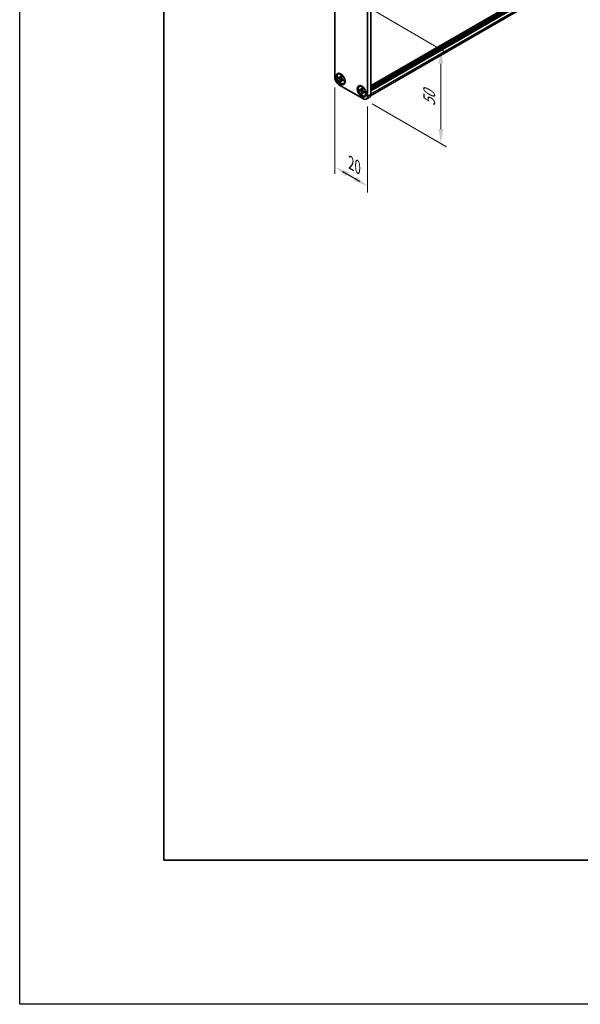
# Model space of a CAD drawing. Units: millimetres. Extents: x -50 to 7233, y -50 to 4576.
# Drawn here: x -50 to 145, y 1696 to 2037 of the extents above; entities that cross this region are included whole.
import ezdxf

# ---------------------------------------------------------------- set-up
doc = ezdxf.new("R2010")
doc.units = ezdxf.units.MM
doc.header["$LTSCALE"] = 2
doc.layers.get('Defpoints').update_dxf_attribs({"lineweight": 25})
for name, color, linetype, lineweight in [('Border (ISO)', 7, 'Continuous', 35), ('Dimension (ISO)', 7, 'Continuous', 18), ('Visible (ISO)', 7, 'Continuous', 35), ('Visible Narrow (ISO)', 7, 'Continuous', 25)]:
    doc.layers.add(name, color=color, linetype=linetype, lineweight=lineweight)
doc.styles.add('Note Text (TK)', font='txt')
doc.dimstyles.new('Default - Method 1b (TK)', dxfattribs={"dimscale": 2, "dimtxt": 2.5, "dimasz": 2.5, "dimexe": 1, "dimexo": 1.5, "dimgap": 1, "dimtad": 1, "dimtoh": 1, "dimrnd": 1e-08, "dimdsep": 46, "dimtxsty": 'Note Text (TK)', "dimcen": 0.09, "dimdle": 5, "dimclrd": 100, "dimclre": 100, "dimclrt": 7, "dimadec": 1, "dimazin": 1, "dimtfac": 1, "dimtmove": 0, "dimatfit": 3, "dimfxl": 0, "dimtolj": 1, "dimlwd": -1, "dimlwe": -1, "dimarcsym": 0})

# ---------------------------------------------------------------- blocks, each defined once
blk = doc.blocks.new('図面枠 tk図枠')
at = {"layer": 'Border (ISO)'}
for p, q in [((14.5, 289), (14.5, 8)), ((14.5, 8), (405.5, 8))]:
    blk.add_line(p, q, dxfattribs=at)
blk = doc.blocks.new('*D129')
at = {"layer": 'Defpoints', "color": 0, "transparency": 16777216}
for p in [(59.38, 2016.9), (70.69, 2010.37), (70.69, 1979.34)]:
    blk.add_point(p, dxfattribs=at)
at = {"layer": 'Dimension (ISO)', "color": 100, "transparency": 16777216}
for p, q in [((59.38, 2013.44), (59.38, 1983.57)), ((70.69, 2006.91), (70.69, 1977.04)), ((66.36, 1981.84), (62.03, 1984.34)), ((63.71, 1983.38), (68.04, 1980.88))]:
    blk.add_line(p, q, dxfattribs=at)
for points in [[(64.13, 1984.1), (63.29, 1982.66), (59.38, 1985.88)], [(66.78, 1982.57), (65.95, 1981.12), (70.69, 1979.34)]]:
    blk.add_solid(points, dxfattribs=at)
at = {"layer": 'Dimension (ISO)', "color": 7, "transparency": 16777216, "insert": (65.03, 1987.28), "char_height": 5, "attachment_point": 4, "rotation": 330, "style": 'Note Text (TK)'}
blk.add_mtext('\\A1;{\\Q-30.000;\\W0.816;\\H0.816x;20}', dxfattribs=at)
blk = doc.blocks.new('*D130')
at = {"layer": 'Defpoints', "color": 0, "transparency": 16777216}
for p in [(69.28, 2042.22), (69.28, 2009.56), (96.15, 1994.04)]:
    blk.add_point(p, dxfattribs=at)
at = {"layer": 'Dimension (ISO)', "color": 100, "transparency": 16777216}
for p, q in [((72.28, 2040.48), (98.15, 2025.55)), ((96.15, 2021.7), (96.15, 1999.04)), ((72.28, 2007.82), (98.15, 1992.89))]:
    blk.add_line(p, q, dxfattribs=at)
for points in [[(95.31, 2021.7), (96.98, 2021.7), (96.15, 2026.7)], [(95.31, 1999.04), (96.98, 1999.04), (96.15, 1994.04)]]:
    blk.add_solid(points, dxfattribs=at)
at = {"layer": 'Dimension (ISO)', "color": 7, "transparency": 16777216, "insert": (92.11, 2006.99), "char_height": 5, "attachment_point": 4, "rotation": 90, "style": 'Note Text (TK)'}
blk.add_mtext('\\A1;{\\Q30.000;\\W0.816;\\H0.816x;50}', dxfattribs=at)

msp = doc.modelspace()

# ---------------------------------------------------------------- linework, layer by layer
at = {"color": 6}
msp.add_lwpolyline([(-50, 2919.5), (5864.6667, 2919.5), (5864.6667, 1695.5), (-50, 1695.5)], close=True, dxfattribs=at)
at = {"layer": 'Visible (ISO)'}
for p, q in [((71.8235, 2014.0601), (408.7608, 2208.591)), ((71.8235, 2013.6052), (408.8023, 2208.16)), ((71.8235, 2013.2786), (408.8023, 2207.8334)), ((71.8235, 2013.1153), (408.8023, 2207.6701)), ((71.8235, 2012.7887), (408.8023, 2207.3435)), ((71.8235, 2012.6254), (408.8023, 2207.1802)), ((71.8235, 2012.2988), (408.8023, 2206.8536)), ((71.7642, 2010.5916), (408.4378, 2204.9701)), ((59.3784, 2016.9038), (59.3784, 2046.2977)), ((70.6921, 2039.7657), (70.6921, 2010.3718)), ((71.8235, 2040.4189), (71.8235, 2011.025)), ((60.6446, 2018.1727), (60.5031, 2018.091)), ((60.6229, 2016.7786), (60.6229, 2017.0943)), ((60.6229, 2017.0943), (60.6502, 2017.0785)), ((60.6849, 2016.7782), (60.6229, 2016.7786)), ((60.6502, 2016.7628), (60.6229, 2016.7786)), ((61.7099, 2016.7717), (61.238, 2016.7747)), ((61.3064, 2017.4574), (61.3064, 2017.489)), ((61.3064, 2017.489), (61.5798, 2017.3311)), ((61.3371, 2017.4705), (61.3064, 2017.489)), ((61.3064, 2015.5947), (61.3371, 2015.6486)), ((61.3064, 2015.5947), (61.3064, 2015.6263)), ((61.5798, 2015.4368), (61.3064, 2015.5947)), ((61.5798, 2017.3311), (61.5798, 2017.2995)), ((61.5798, 2015.4684), (61.5798, 2015.4368)), ((61.6106, 2016.1294), (61.8439, 2016.5396)), ((62.236, 2016.163), (62.2634, 2016.1472)), ((62.2634, 2015.8315), (62.236, 2015.8473)), ((62.2634, 2015.8315), (62.2627, 2015.8673)), ((62.2634, 2016.1472), (62.2634, 2015.8315)), ((62.5246, 2014.9164), (62.3831, 2014.8348)), ((69.2779, 2009.5553), (60.7926, 2014.4543)), ((67.9985, 2013.9269), (67.857, 2013.8453)), ((67.9768, 2012.5328), (67.9768, 2012.8485)), ((67.9768, 2012.8485), (68.0041, 2012.8328)), ((68.0388, 2012.5324), (67.9768, 2012.5328)), ((68.0041, 2012.517), (67.9768, 2012.5328)), ((69.0638, 2012.5259), (68.5919, 2012.5289)), ((68.6603, 2013.2116), (68.6603, 2013.2432)), ((68.6603, 2013.2432), (68.9338, 2013.0853)), ((68.691, 2013.2247), (68.6603, 2013.2432)), ((68.6603, 2011.3489), (68.691, 2011.4028)), ((68.9338, 2013.0853), (68.9338, 2013.0538)), ((68.9645, 2011.8836), (69.1978, 2012.2938)), ((69.5899, 2011.9172), (69.6173, 2011.9014)), ((69.6173, 2011.5857), (69.5899, 2011.6015)), ((69.6173, 2011.5857), (69.6166, 2011.6215)), ((69.6173, 2011.9014), (69.6173, 2011.5857)), ((68.6603, 2011.3489), (68.6603, 2011.3805)), ((68.9338, 2011.1911), (68.6603, 2011.3489)), ((68.9338, 2011.2226), (68.9338, 2011.1911)), ((69.8785, 2010.6706), (69.737, 2010.589)), ((70.2779, 2009.4563), (71.4092, 2010.1095))]:
    msp.add_line(p, q, dxfattribs=at)
for centre, major_axis in [((61.3583, 2016.4139), (-1.1, 1.9053)), ((61.4431, 2016.4629), (-0.94, 1.6281)), ((68.7122, 2012.1681), (-1.1, 1.9053)), ((68.797, 2012.2171), (-0.94, 1.6281))]:
    msp.add_ellipse(centre, major_axis=major_axis, ratio=0.57735027, dxfattribs=at)
for centre, major_axis, start_param, end_param in [((61.5846, 2016.5446), (-0.94, 1.6281), 5.57963705, 6.28318531), ((60.7926, 2016.0873), (-1, 1.7321), 0.78539816, 2.35619449), ((61.5846, 2016.5446), (0.94, -1.6281), 0, 0.70354825), ((68.9385, 2012.2988), (-0.94, 1.6281), 5.57963705, 6.28318531), ((68.9385, 2012.2988), (0.94, -1.6281), 0, 0.70354825), ((69.2779, 2011.1883), (1, -1.7321), 5.49778714, 7.06858347), ((70.4092, 2011.8415), (1, -1.7321), 0, 0.78539816)]:
    msp.add_ellipse(centre, major_axis=major_axis, ratio=0.57735027, start_param=start_param, end_param=end_param, dxfattribs=at)
for points, knots in [([(61.3064, 2017.4574), (61.3064, 2017.4111), (61.3028, 2017.3671), (61.2877, 2017.2821), (61.276, 2017.2417), (61.2284, 2017.1303), (61.1807, 2017.0728), (61.061, 2017.0002), (60.9909, 2016.9847), (60.8708, 2016.9933), (60.8263, 2017.0027), (60.7377, 2017.0331), (60.694, 2017.0533), (60.6502, 2017.0785)], [0, 0, 0, 0, 0.021240761, 0.021240761, 0.043759666, 0.043759666, 0.089837883, 0.089837883, 0.134642757, 0.134642757, 0.159351892, 0.159351892, 0.182574385, 0.182574385, 0.182574385, 0.182574385]), ([(60.6502, 2016.7628), (60.6903, 2016.7397), (60.7303, 2016.7124), (60.8114, 2016.6482), (60.8523, 2016.611), (60.9726, 2016.4866), (61.0462, 2016.389), (61.1689, 2016.18), (61.2174, 2016.071), (61.27, 2015.902), (61.2841, 2015.8424), (61.302, 2015.7298), (61.3064, 2015.6768), (61.3064, 2015.6263)], [0, 0, 0, 0, 0.021240761, 0.021240761, 0.043759666, 0.043759666, 0.089837883, 0.089837883, 0.134642757, 0.134642757, 0.159351892, 0.159351892, 0.182574385, 0.182574385, 0.182574385, 0.182574385]), ([(60.6849, 2016.7782), (60.7408, 2016.7779), (60.7974, 2016.7764), (60.944, 2016.7746), (60.9967, 2016.7744), (61.1325, 2016.7748), (61.1838, 2016.775), (61.238, 2016.7747)], [0, 0, 0, 0, 0.020958629, 0.020958629, 0.0406485238, 0.0406485238, 0.0560542202, 0.0560542202, 0.0560542202, 0.0560542202]), ([(61.6155, 2017.0326), (61.6146, 2017.0326), (61.6137, 2017.0326), (61.5543, 2017.0335), (61.4956, 2017.0359), (61.3754, 2017.0406), (61.3124, 2017.043), (61.2385, 2017.0427), (61.2224, 2017.0425), (61.1951, 2017.0415), (61.1834, 2017.0408), (61.1573, 2017.0389), (61.1444, 2017.0374), (61.1267, 2017.0347), (61.121, 2017.0335), (61.1142, 2017.0318), (61.1124, 2017.0313), (61.1114, 2017.031)], [0.0490183367, 0.0490183367, 0.0490183367, 0.0490183367, 0.049363259, 0.049363259, 0.0714449151, 0.0714449151, 0.0948923259, 0.0948923259, 0.1016437992, 0.1016437992, 0.1072882794, 0.1072882794, 0.1158645429, 0.1158645429, 0.1237486176, 0.1237486176, 0.1300123585, 0.1300123585, 0.1300123585, 0.1300123585]), ([(61.3371, 2017.4705), (61.3647, 2017.4538), (61.3918, 2017.4374), (61.4634, 2017.3942), (61.4897, 2017.3784), (61.5464, 2017.3442), (61.5633, 2017.334), (61.5798, 2017.324)], [0, 0, 0, 0, 0.020958629, 0.020958629, 0.0406485238, 0.0406485238, 0.0501438453, 0.0501438453, 0.0501438453, 0.0501438453]), ([(61.6106, 2016.1294), (61.5802, 2016.076), (61.5501, 2016.0247), (61.4803, 2015.9041), (61.4526, 2015.8556), (61.3856, 2015.7356), (61.362, 2015.6925), (61.3371, 2015.6486)], [0, 0, 0, 0, 0.0230202659, 0.0230202659, 0.0476056818, 0.0476056818, 0.0699426258, 0.0699426258, 0.0699426258, 0.0699426258]), ([(62.236, 2016.163), (62.196, 2016.1861), (62.156, 2016.2134), (62.0749, 2016.2776), (62.034, 2016.3148), (61.9137, 2016.4392), (61.8401, 2016.5368), (61.7174, 2016.7458), (61.6689, 2016.8548), (61.6163, 2017.0238), (61.6022, 2017.0834), (61.5842, 2017.196), (61.5798, 2017.249), (61.5798, 2017.2995)], [0, 0, 0, 0, 0.021240761, 0.021240761, 0.043759666, 0.043759666, 0.089837883, 0.089837883, 0.134642757, 0.134642757, 0.159351892, 0.159351892, 0.182574385, 0.182574385, 0.182574385, 0.182574385]), ([(61.5798, 2015.4684), (61.5798, 2015.5685), (61.597, 2015.6576), (61.6641, 2015.8047), (61.7137, 2015.8608), (61.8364, 2015.9291), (61.9074, 2015.9423), (62.0648, 2015.9266), (62.15, 2015.8969), (62.236, 2015.8473)], [0, 0, 0, 0, 0.045949739, 0.045949739, 0.092458485, 0.092458485, 0.137171149, 0.137171149, 0.182796113, 0.182796113, 0.182796113, 0.182796113]), ([(61.7692, 2015.8916), (61.7695, 2015.8919), (61.77, 2015.8923), (61.7722, 2015.8944), (61.7748, 2015.8971), (61.7822, 2015.9056), (61.7867, 2015.911), (61.7995, 2015.928), (61.809, 2015.9416), (61.8281, 2015.9712), (61.8377, 2015.9868), (61.8599, 2016.0247), (61.8728, 2016.0477), (61.9073, 2016.1108), (61.9289, 2016.152), (61.974, 2016.2378), (61.9977, 2016.2832), (62.0224, 2016.3276)], [0.0167771017, 0.0167771017, 0.0167771017, 0.0167771017, 0.0194586678, 0.0194586678, 0.0273087232, 0.0273087232, 0.033966437, 0.033966437, 0.0430555981, 0.0430555981, 0.0508832806, 0.0508832806, 0.0611825852, 0.0611825852, 0.0787216521, 0.0787216521, 0.0978042835, 0.0978042835, 0.0978042835, 0.0978042835]), ([(62.2572, 2016.1507), (62.2577, 2016.127), (62.2581, 2016.1028), (62.2594, 2016.0345), (62.2601, 2016.0021), (62.2616, 2015.9239), (62.2621, 2015.8964), (62.2627, 2015.8673)], [0.0077548578, 0.0077548578, 0.0077548578, 0.0077548578, 0.0230202659, 0.0230202659, 0.0476056818, 0.0476056818, 0.0699426258, 0.0699426258, 0.0699426258, 0.0699426258]), ([(68.6603, 2013.2116), (68.6603, 2013.1654), (68.6567, 2013.1213), (68.6417, 2013.0363), (68.6299, 2012.9959), (68.5823, 2012.8845), (68.5346, 2012.827), (68.4149, 2012.7544), (68.3448, 2012.7389), (68.2247, 2012.7475), (68.1802, 2012.7569), (68.0916, 2012.7873), (68.0479, 2012.8075), (68.0041, 2012.8328)], [0, 0, 0, 0, 0.021240761, 0.021240761, 0.043759666, 0.043759666, 0.089837883, 0.089837883, 0.134642757, 0.134642757, 0.159351892, 0.159351892, 0.182574385, 0.182574385, 0.182574385, 0.182574385]), ([(68.0041, 2012.517), (68.0442, 2012.4939), (68.0842, 2012.4666), (68.1653, 2012.4024), (68.2062, 2012.3652), (68.3265, 2012.2408), (68.4001, 2012.1432), (68.5228, 2011.9342), (68.5713, 2011.8252), (68.6239, 2011.6562), (68.638, 2011.5967), (68.656, 2011.484), (68.6603, 2011.431), (68.6603, 2011.3805)], [0, 0, 0, 0, 0.021240761, 0.021240761, 0.043759666, 0.043759666, 0.089837883, 0.089837883, 0.134642757, 0.134642757, 0.159351892, 0.159351892, 0.182574385, 0.182574385, 0.182574385, 0.182574385]), ([(68.0388, 2012.5324), (68.0947, 2012.5321), (68.1513, 2012.5306), (68.2979, 2012.5288), (68.3506, 2012.5287), (68.4864, 2012.529), (68.5377, 2012.5292), (68.5919, 2012.5289)], [0, 0, 0, 0, 0.020958629, 0.020958629, 0.0406485238, 0.0406485238, 0.0560542202, 0.0560542202, 0.0560542202, 0.0560542202]), ([(68.9694, 2012.7868), (68.9685, 2012.7868), (68.9676, 2012.7868), (68.9082, 2012.7877), (68.8495, 2012.7902), (68.7293, 2012.7948), (68.6663, 2012.7972), (68.5924, 2012.797), (68.5763, 2012.7967), (68.549, 2012.7957), (68.5373, 2012.7951), (68.5112, 2012.7931), (68.4983, 2012.7916), (68.4806, 2012.7889), (68.4749, 2012.7877), (68.4682, 2012.7861), (68.4663, 2012.7855), (68.4653, 2012.7852)], [0.0490183367, 0.0490183367, 0.0490183367, 0.0490183367, 0.049363259, 0.049363259, 0.0714449151, 0.0714449151, 0.0948923259, 0.0948923259, 0.1016437992, 0.1016437992, 0.1072882794, 0.1072882794, 0.1158645429, 0.1158645429, 0.1237486176, 0.1237486176, 0.1300123585, 0.1300123585, 0.1300123585, 0.1300123585]), ([(68.691, 2013.2247), (68.7186, 2013.208), (68.7457, 2013.1917), (68.8174, 2013.1484), (68.8436, 2013.1326), (68.9003, 2013.0984), (68.9172, 2013.0882), (68.9338, 2013.0782)], [0, 0, 0, 0, 0.020958629, 0.020958629, 0.0406485238, 0.0406485238, 0.0501438453, 0.0501438453, 0.0501438453, 0.0501438453]), ([(68.9645, 2011.8836), (68.9341, 2011.8303), (68.904, 2011.7789), (68.8342, 2011.6584), (68.8065, 2011.6098), (68.7395, 2011.4898), (68.7159, 2011.4467), (68.691, 2011.4028)], [0, 0, 0, 0, 0.0230202659, 0.0230202659, 0.0476056818, 0.0476056818, 0.0699426258, 0.0699426258, 0.0699426258, 0.0699426258]), ([(69.5899, 2011.9172), (69.5499, 2011.9403), (69.5099, 2011.9676), (69.4288, 2012.0318), (69.3879, 2012.069), (69.2676, 2012.1934), (69.194, 2012.291), (69.0713, 2012.5), (69.0228, 2012.609), (68.9702, 2012.778), (68.9561, 2012.8376), (68.9381, 2012.9502), (68.9338, 2013.0032), (68.9338, 2013.0538)], [0, 0, 0, 0, 0.021240761, 0.021240761, 0.043759666, 0.043759666, 0.089837883, 0.089837883, 0.134642757, 0.134642757, 0.159351892, 0.159351892, 0.182574385, 0.182574385, 0.182574385, 0.182574385]), ([(68.9338, 2011.2226), (68.9338, 2011.3227), (68.9509, 2011.4118), (69.018, 2011.5589), (69.0676, 2011.615), (69.1903, 2011.6833), (69.2613, 2011.6965), (69.4187, 2011.6808), (69.5039, 2011.6512), (69.5899, 2011.6015)], [0, 0, 0, 0, 0.045949739, 0.045949739, 0.092458485, 0.092458485, 0.137171149, 0.137171149, 0.182796113, 0.182796113, 0.182796113, 0.182796113]), ([(69.1231, 2011.6458), (69.1234, 2011.6461), (69.1239, 2011.6465), (69.1261, 2011.6486), (69.1287, 2011.6513), (69.1361, 2011.6598), (69.1406, 2011.6652), (69.1534, 2011.6823), (69.1629, 2011.6958), (69.182, 2011.7255), (69.1916, 2011.7411), (69.2138, 2011.7789), (69.2267, 2011.8019), (69.2612, 2011.865), (69.2828, 2011.9062), (69.3279, 2011.992), (69.3516, 2012.0374), (69.3763, 2012.0818)], [0.0167771017, 0.0167771017, 0.0167771017, 0.0167771017, 0.0194586678, 0.0194586678, 0.0273087232, 0.0273087232, 0.033966437, 0.033966437, 0.0430555981, 0.0430555981, 0.0508832806, 0.0508832806, 0.0611825852, 0.0611825852, 0.0787216521, 0.0787216521, 0.0978042835, 0.0978042835, 0.0978042835, 0.0978042835]), ([(69.6111, 2011.905), (69.6116, 2011.8812), (69.6121, 2011.857), (69.6134, 2011.7887), (69.614, 2011.7564), (69.6155, 2011.6782), (69.616, 2011.6506), (69.6166, 2011.6215)], [0.0077548578, 0.0077548578, 0.0077548578, 0.0077548578, 0.0230202659, 0.0230202659, 0.0476056818, 0.0476056818, 0.0699426258, 0.0699426258, 0.0699426258, 0.0699426258])]:
    msp.add_open_spline(points, degree=3, knots=knots, dxfattribs=at)
at = {"layer": 'Visible Narrow (ISO)'}
for p, q in [((408.8023, 2208.6825), (71.8235, 2014.1277)), ((71.8235, 2013.7685), (408.8023, 2208.3233)), ((71.8235, 2011.221), (408.8023, 2205.7758)), ((71.8235, 2011.025), (70.6921, 2010.3718))]:
    msp.add_line(p, q, dxfattribs=at)
for points in [[(60.6849, 2016.7782), (60.6721, 2016.7738), (60.6605, 2016.7687), (60.6502, 2016.7628)], [(61.3371, 2017.4705), (61.3269, 2017.4676), (61.3166, 2017.4633), (61.3064, 2017.4574)], [(61.3064, 2015.6263), (61.3166, 2015.6322), (61.3269, 2015.6397), (61.3371, 2015.6486)], [(62.236, 2015.8473), (62.2463, 2015.8532), (62.2551, 2015.8599), (62.2627, 2015.8673)], [(68.0388, 2012.5324), (68.026, 2012.5281), (68.0144, 2012.523), (68.0041, 2012.517)], [(68.691, 2013.2247), (68.6808, 2013.2218), (68.6706, 2013.2175), (68.6603, 2013.2116)], [(68.6603, 2011.3805), (68.6706, 2011.3864), (68.6808, 2011.3939), (68.691, 2011.4028)], [(69.5899, 2011.6015), (69.6002, 2011.6074), (69.609, 2011.6141), (69.6166, 2011.6215)]]:
    msp.add_open_spline(points, degree=3, dxfattribs=at)
for points, knots in [([(61.729, 2016.7324), (61.6725, 2016.7332), (61.6106, 2016.7371), (61.4706, 2016.7491), (61.3915, 2016.7578), (61.2875, 2016.7693), (61.2627, 2016.772), (61.238, 2016.7747)], [-0.0472501129, -0.0472501129, -0.0472501129, -0.0472501129, -0.032634233, -0.032634233, -0.0156455967, -0.0156455967, -0.0103227445, -0.0103227445, -0.0103227445, -0.0103227445]), ([(61.6106, 2016.1294), (61.6206, 2016.1521), (61.6307, 2016.1749), (61.6727, 2016.2707), (61.7048, 2016.3436), (61.7644, 2016.4709), (61.7919, 2016.5264), (61.8195, 2016.5757)], [0.0103227445, 0.0103227445, 0.0103227445, 0.0103227445, 0.0156455967, 0.0156455967, 0.032634233, 0.032634233, 0.0472501129, 0.0472501129, 0.0472501129, 0.0472501129]), ([(69.0829, 2012.4866), (69.0264, 2012.4874), (68.9646, 2012.4913), (68.8245, 2012.5034), (68.7454, 2012.5121), (68.6414, 2012.5235), (68.6166, 2012.5262), (68.5919, 2012.5289)], [-0.0472501129, -0.0472501129, -0.0472501129, -0.0472501129, -0.032634233, -0.032634233, -0.0156455967, -0.0156455967, -0.0103227445, -0.0103227445, -0.0103227445, -0.0103227445]), ([(68.9645, 2011.8836), (68.9745, 2011.9063), (68.9846, 2011.9292), (69.0266, 2012.0249), (69.0587, 2012.0978), (69.1183, 2012.2251), (69.1458, 2012.2806), (69.1734, 2012.3299)], [0.0103227445, 0.0103227445, 0.0103227445, 0.0103227445, 0.0156455967, 0.0156455967, 0.032634233, 0.032634233, 0.0472501129, 0.0472501129, 0.0472501129, 0.0472501129])]:
    msp.add_open_spline(points, degree=3, knots=knots, dxfattribs=at)

# ---------------------------------------------------------------- block references
at = {"xscale": 2, "yscale": 2, "zscale": 2}
msp.add_blockref('図面枠 tk図枠', (-29, 1729.5), dxfattribs=at)

# ---------------------------------------------------------------- dimensions: what is measured, and where the dimension line sits
at = {"layer": 'Dimension (ISO)', "color": 100, "true_color": 0x00ff3f}
for base, p1, p2, angle, text, picture, middle in [((96.1479, 1994.0419), (69.2779, 2042.2152), (69.2779, 2009.5553), 90, '{\\Q30.000;\\W0.816;\\H0.816x;<>}', '*D130', (96.1479, 2010.3718)), ((70.6921, 1979.345), (59.3784, 2016.9038), (70.6921, 2010.3718), 150, '{\\Q-30.000;\\W0.816;\\H0.816x;<>}', '*D129', (65.0352, 1982.611))]:
    dim = msp.add_linear_dim(base=base, p1=p1, p2=p2, angle=angle, text=text, dimstyle='Default - Method 1b (TK)', override={"dimscale": 0, "dimtxt": 5, "dimasz": 5, "dimexe": 2, "dimexo": 3, "dimgap": 2, "dimtoh": 0, "dimdec": 2, "dimlfac": 1.530931, "dimcen": 0.18, "dimtol": 0, "dimlim": 0, "dimtp": 0, "dimtm": 0, "dimtdec": 2, "dimtofl": 0, "dimatfit": 1}, dxfattribs=at)
    dim.commit()
    dim.dimension.update_dxf_attribs({"geometry": picture, "text_midpoint": middle, "dimtype": 160})

doc.saveas('drawing.dxf')
